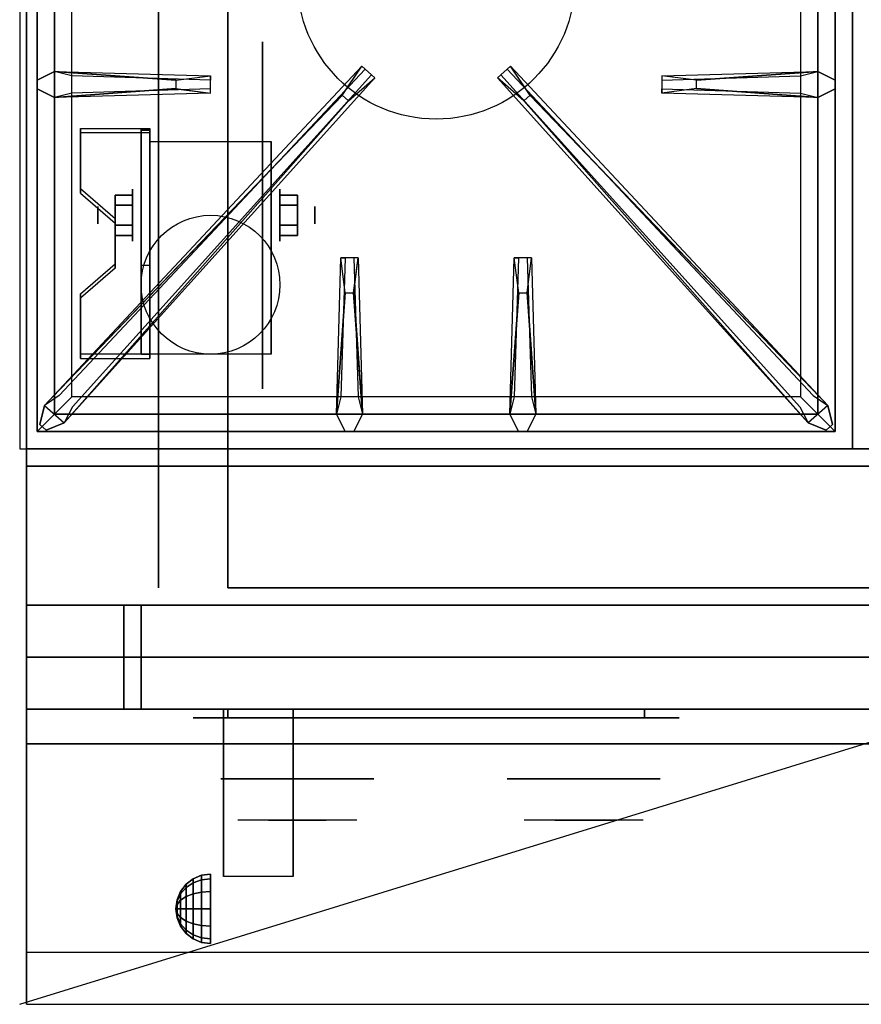
# Model space of a CAD drawing. Extents: x -60 to 60, y -18 to 18.
# Drawn here: x -60 to -48, y -18 to -4 of the extents above; entities that cross this region are included whole.
import ezdxf

# ---------------------------------------------------------------- set-up
doc = ezdxf.new("R2010")
doc.units = 0
doc.layers.get('DEFPOINTS').update_dxf_attribs({"linetype": 'CONTINUOUS'})
for name, color, linetype in [('3D', 254, 'CONTINUOUS'), ('3D-BLACK', 250, 'CONTINUOUS'), ('3D-CASTIRON', 251, 'CONTINUOUS'), ('3D-CHROME', 254, 'CONTINUOUS'), ('3D-FLAT', 7, 'CONTINUOUS'), ('3D-NON', 43, 'CONTINUOUS'), ('3D-VHC', 1, 'CONTINUOUS')]:
    doc.layers.add(name, color=color, linetype=linetype)

msp = doc.modelspace()

# ---------------------------------------------------------------- linework, layer by layer
at = {"layer": '3D', "extrusion": (1, 0, 0)}
for centre, radius in [((-7.135, 2.5, -58.375), 0.375), ((-7.135, 2.5, -58.875), 0.125)]:
    msp.add_circle(centre, radius, dxfattribs=at)
at = {"layer": '3D', "extrusion": (-1, 0, 0)}
for centre, radius in [((7.135, 2.5, 56.25), 0.375), ((7.135, 2.5, 55.75), 0.125)]:
    msp.add_circle(centre, radius, dxfattribs=at)
at = {"layer": '3D', "extrusion": (1, 0, 0)}
for centre, radius, start, end in [((-7.135, 2.5, -58.125), 1.061, 225, 0), ((-7.135, 2.5, -56.375), 1.061, 225, 0), ((-18.386, 19.744, -57.062), 4.902, 32.4662, 62.8207)]:
    msp.add_arc(centre, radius, start, end, dxfattribs=at)
at = {"layer": '3D'}
for points in [[(-58.125, -5.886, 4.087), (-58.125, -5.949, 4.195), (-59.125, -5.949, 4.195), (-59.125, -5.886, 4.087)], [(-58.125, -5.886, 4.087), (-58.125, -9.134, 2.212), (-58.25, -9.134, 2.212), (-58.25, -5.886, 4.087)], [(-58.125, -5.886, 4.087), (-58.125, -5.911, 2.629), (-58.25, -5.911, 2.629), (-58.25, -5.886, 4.087)], [(-58.125, -5.911, 2.629), (-58.125, -7.859, 1.504), (-58.25, -7.859, 1.504), (-58.25, -5.911, 2.629)], [(-59.125, -6.752, 3.587), (-59.125, -6.815, 3.695), (-58.625, -7.248, 3.445), (-58.625, -7.185, 3.337)], [(-58.625, -6.991, 2.25), (-58.375, -6.991, 2.25), (-58.375, -6.846, 2.5), (-58.625, -6.846, 2.5)], [(-58.625, -6.846, 2.5), (-58.375, -6.846, 2.5), (-58.375, -6.991, 2.75), (-58.625, -6.991, 2.75)], [(-56, -6.991, 2.75), (-56.25, -6.991, 2.75), (-56.25, -6.846, 2.5), (-56, -6.846, 2.5)], [(-56, -6.846, 2.5), (-56.25, -6.846, 2.5), (-56.25, -6.991, 2.25), (-56, -6.991, 2.25)], [(-58.625, -7.279, 2.75), (-58.375, -7.279, 2.75), (-58.375, -7.424, 2.5), (-58.625, -7.424, 2.5)], [(-58.625, -7.424, 2.5), (-58.375, -7.424, 2.5), (-58.375, -7.279, 2.25), (-58.625, -7.279, 2.25)], [(-56, -7.279, 2.25), (-56.25, -7.279, 2.25), (-56.25, -7.424, 2.5), (-56, -7.424, 2.5)], [(-56, -7.424, 2.5), (-56.25, -7.424, 2.5), (-56.25, -7.279, 2.75), (-56, -7.279, 2.75)], [(-58.625, -7.835, 2.962), (-58.625, -7.897, 3.07), (-59.125, -8.33, 2.82), (-59.125, -8.268, 2.712)], [(-58.125, -9.134, 2.212), (-58.125, -7.859, 1.504), (-58.25, -7.859, 1.504), (-58.25, -9.134, 2.212)], [(-59.125, -9.134, 2.212), (-59.125, -9.196, 2.32), (-58.125, -9.196, 2.32), (-58.125, -9.134, 2.212)], [(-57.604, -16.771, 24.25), (-57.5, -16.692, 24.25), (-57.5, -16.75, 24.033), (-57.604, -16.819, 24.073)], [(-57.604, -16.819, 24.427), (-57.5, -16.75, 24.467), (-57.5, -16.692, 24.25), (-57.604, -16.771, 24.25)], [(-57.5, -16.692, 24.25), (-57.379, -16.642, 24.25), (-57.379, -16.707, 24.009), (-57.5, -16.75, 24.033)], [(-57.5, -16.75, 24.467), (-57.379, -16.707, 24.491), (-57.379, -16.642, 24.25), (-57.5, -16.692, 24.25)], [(-57.5, -16.75, 24.033), (-57.379, -16.707, 24.009), (-57.379, -16.884, 23.832), (-57.5, -16.908, 23.875)], [(-57.5, -16.908, 24.625), (-57.379, -16.884, 24.668), (-57.379, -16.707, 24.491), (-57.5, -16.75, 24.467)], [(-57.379, -16.642, 24.25), (-57.25, -16.625, 24.25), (-57.25, -16.692, 24), (-57.379, -16.707, 24.009)], [(-57.379, -16.707, 24.491), (-57.25, -16.692, 24.5), (-57.25, -16.625, 24.25), (-57.379, -16.642, 24.25)], [(-57.379, -16.707, 24.009), (-57.25, -16.692, 24), (-57.25, -16.875, 23.817), (-57.379, -16.884, 23.832)], [(-57.379, -16.884, 24.668), (-57.25, -16.875, 24.683), (-57.25, -16.692, 24.5), (-57.379, -16.707, 24.491)], [(-57.733, -16.996, 24.25), (-57.683, -16.875, 24.25), (-57.683, -16.908, 24.125), (-57.733, -17.013, 24.185)], [(-57.733, -17.013, 24.315), (-57.683, -16.908, 24.375), (-57.683, -16.875, 24.25), (-57.733, -16.996, 24.25)], [(-57.683, -16.875, 24.25), (-57.604, -16.771, 24.25), (-57.604, -16.819, 24.073), (-57.683, -16.908, 24.125)], [(-57.683, -16.908, 24.375), (-57.604, -16.819, 24.427), (-57.604, -16.771, 24.25), (-57.683, -16.875, 24.25)], [(-57.683, -16.908, 24.125), (-57.604, -16.819, 24.073), (-57.604, -16.948, 23.944), (-57.683, -17, 24.033)], [(-57.683, -17, 24.467), (-57.604, -16.948, 24.556), (-57.604, -16.819, 24.427), (-57.683, -16.908, 24.375)], [(-57.604, -16.819, 24.073), (-57.5, -16.75, 24.033), (-57.5, -16.908, 23.875), (-57.604, -16.948, 23.944)], [(-57.604, -16.948, 24.556), (-57.5, -16.908, 24.625), (-57.5, -16.75, 24.467), (-57.604, -16.819, 24.427)], [(-57.379, -16.884, 23.832), (-57.25, -16.875, 23.817), (-57.25, -17.125, 23.75), (-57.379, -17.125, 23.767)], [(-57.379, -17.125, 24.733), (-57.25, -17.125, 24.75), (-57.25, -16.875, 24.683), (-57.379, -16.884, 24.668)], [(-57.75, -17.125, 24.25), (-57.733, -16.996, 24.25), (-57.733, -17.013, 24.185), (-57.75, -17.125, 24.25)], [(-57.75, -17.125, 24.25), (-57.733, -17.013, 24.315), (-57.733, -16.996, 24.25), (-57.75, -17.125, 24.25)], [(-57.75, -17.125, 24.25), (-57.733, -17.013, 24.185), (-57.733, -17.06, 24.138), (-57.75, -17.125, 24.25)], [(-57.75, -17.125, 24.25), (-57.733, -17.06, 24.362), (-57.733, -17.013, 24.315), (-57.75, -17.125, 24.25)], [(-57.733, -17.013, 24.185), (-57.683, -16.908, 24.125), (-57.683, -17, 24.033), (-57.733, -17.06, 24.138)], [(-57.733, -17.06, 24.362), (-57.683, -17, 24.467), (-57.683, -16.908, 24.375), (-57.733, -17.013, 24.315)], [(-57.733, -17.06, 24.138), (-57.683, -17, 24.033), (-57.683, -17.125, 24), (-57.733, -17.125, 24.121)], [(-57.733, -17.125, 24.379), (-57.683, -17.125, 24.5), (-57.683, -17, 24.467), (-57.733, -17.06, 24.362)], [(-57.683, -17, 24.033), (-57.604, -16.948, 23.944), (-57.604, -17.125, 23.896), (-57.683, -17.125, 24)], [(-57.683, -17.125, 24.5), (-57.604, -17.125, 24.604), (-57.604, -16.948, 24.556), (-57.683, -17, 24.467)], [(-57.604, -16.948, 23.944), (-57.5, -16.908, 23.875), (-57.5, -17.125, 23.817), (-57.604, -17.125, 23.896)], [(-57.604, -17.125, 24.604), (-57.5, -17.125, 24.683), (-57.5, -16.908, 24.625), (-57.604, -16.948, 24.556)], [(-57.5, -16.908, 23.875), (-57.379, -16.884, 23.832), (-57.379, -17.125, 23.767), (-57.5, -17.125, 23.817)], [(-57.5, -17.125, 24.683), (-57.379, -17.125, 24.733), (-57.379, -16.884, 24.668), (-57.5, -16.908, 24.625)], [(-57.75, -17.125, 24.25), (-57.733, -17.06, 24.138), (-57.733, -17.125, 24.121), (-57.75, -17.125, 24.25)], [(-57.75, -17.125, 24.25), (-57.733, -17.125, 24.379), (-57.733, -17.06, 24.362), (-57.75, -17.125, 24.25)], [(-57.75, -17.125, 24.25), (-57.733, -17.19, 24.362), (-57.733, -17.125, 24.379), (-57.75, -17.125, 24.25)], [(-57.75, -17.125, 24.25), (-57.733, -17.237, 24.315), (-57.733, -17.19, 24.362), (-57.75, -17.125, 24.25)], [(-57.75, -17.125, 24.25), (-57.733, -17.254, 24.25), (-57.733, -17.237, 24.315), (-57.75, -17.125, 24.25)], [(-57.75, -17.125, 24.25), (-57.733, -17.237, 24.185), (-57.733, -17.254, 24.25), (-57.75, -17.125, 24.25)], [(-57.75, -17.125, 24.25), (-57.733, -17.19, 24.138), (-57.733, -17.237, 24.185), (-57.75, -17.125, 24.25)], [(-57.75, -17.125, 24.25), (-57.733, -17.125, 24.121), (-57.733, -17.19, 24.138), (-57.75, -17.125, 24.25)], [(-57.733, -17.19, 24.362), (-57.683, -17.25, 24.467), (-57.683, -17.125, 24.5), (-57.733, -17.125, 24.379)], [(-57.733, -17.125, 24.121), (-57.683, -17.125, 24), (-57.683, -17.25, 24.033), (-57.733, -17.19, 24.138)], [(-57.683, -17.25, 24.467), (-57.604, -17.302, 24.556), (-57.604, -17.125, 24.604), (-57.683, -17.125, 24.5)], [(-57.683, -17.125, 24), (-57.604, -17.125, 23.896), (-57.604, -17.302, 23.944), (-57.683, -17.25, 24.033)], [(-57.604, -17.302, 24.556), (-57.5, -17.342, 24.625), (-57.5, -17.125, 24.683), (-57.604, -17.125, 24.604)], [(-57.604, -17.125, 23.896), (-57.5, -17.125, 23.817), (-57.5, -17.342, 23.875), (-57.604, -17.302, 23.944)], [(-57.5, -17.342, 24.625), (-57.379, -17.366, 24.668), (-57.379, -17.125, 24.733), (-57.5, -17.125, 24.683)], [(-57.5, -17.125, 23.817), (-57.379, -17.125, 23.767), (-57.379, -17.366, 23.832), (-57.5, -17.342, 23.875)], [(-57.379, -17.366, 24.668), (-57.25, -17.375, 24.683), (-57.25, -17.125, 24.75), (-57.379, -17.125, 24.733)], [(-57.379, -17.125, 23.767), (-57.25, -17.125, 23.75), (-57.25, -17.375, 23.817), (-57.379, -17.366, 23.832)], [(-57.733, -17.237, 24.315), (-57.683, -17.342, 24.375), (-57.683, -17.25, 24.467), (-57.733, -17.19, 24.362)], [(-57.733, -17.19, 24.138), (-57.683, -17.25, 24.033), (-57.683, -17.342, 24.125), (-57.733, -17.237, 24.185)], [(-57.733, -17.254, 24.25), (-57.683, -17.375, 24.25), (-57.683, -17.342, 24.375), (-57.733, -17.237, 24.315)], [(-57.733, -17.237, 24.185), (-57.683, -17.342, 24.125), (-57.683, -17.375, 24.25), (-57.733, -17.254, 24.25)], [(-57.683, -17.342, 24.375), (-57.604, -17.431, 24.427), (-57.604, -17.302, 24.556), (-57.683, -17.25, 24.467)], [(-57.683, -17.25, 24.033), (-57.604, -17.302, 23.944), (-57.604, -17.431, 24.073), (-57.683, -17.342, 24.125)], [(-57.604, -17.431, 24.427), (-57.5, -17.5, 24.467), (-57.5, -17.342, 24.625), (-57.604, -17.302, 24.556)], [(-57.604, -17.302, 23.944), (-57.5, -17.342, 23.875), (-57.5, -17.5, 24.033), (-57.604, -17.431, 24.073)], [(-57.683, -17.375, 24.25), (-57.604, -17.479, 24.25), (-57.604, -17.431, 24.427), (-57.683, -17.342, 24.375)], [(-57.683, -17.342, 24.125), (-57.604, -17.431, 24.073), (-57.604, -17.479, 24.25), (-57.683, -17.375, 24.25)], [(-57.604, -17.479, 24.25), (-57.5, -17.558, 24.25), (-57.5, -17.5, 24.467), (-57.604, -17.431, 24.427)], [(-57.604, -17.431, 24.073), (-57.5, -17.5, 24.033), (-57.5, -17.558, 24.25), (-57.604, -17.479, 24.25)], [(-57.5, -17.5, 24.467), (-57.379, -17.543, 24.491), (-57.379, -17.366, 24.668), (-57.5, -17.342, 24.625)], [(-57.5, -17.342, 23.875), (-57.379, -17.366, 23.832), (-57.379, -17.543, 24.009), (-57.5, -17.5, 24.033)], [(-57.379, -17.543, 24.491), (-57.25, -17.558, 24.5), (-57.25, -17.375, 24.683), (-57.379, -17.366, 24.668)], [(-57.379, -17.366, 23.832), (-57.25, -17.375, 23.817), (-57.25, -17.558, 24), (-57.379, -17.543, 24.009)], [(-57.5, -17.558, 24.25), (-57.379, -17.608, 24.25), (-57.379, -17.543, 24.491), (-57.5, -17.5, 24.467)], [(-57.5, -17.5, 24.033), (-57.379, -17.543, 24.009), (-57.379, -17.608, 24.25), (-57.5, -17.558, 24.25)], [(-57.379, -17.608, 24.25), (-57.25, -17.625, 24.25), (-57.25, -17.558, 24.5), (-57.379, -17.543, 24.491)], [(-57.379, -17.543, 24.009), (-57.25, -17.558, 24), (-57.25, -17.625, 24.25), (-57.379, -17.608, 24.25)]]:
    msp.add_3dface(points, dxfattribs=at)
for points, invisible_edges in [([(-58.125, -5.886, 4.087), (-59.125, -5.886, 4.087), (-59.125, -6.752, 3.587), (-58.125, -6.752, 3.587)], 15), ([(-58.125, -5.949, 4.195), (-59.125, -5.949, 4.195), (-59.125, -6.815, 3.695), (-58.125, -6.815, 3.695)], 15), ([(-58.625, -7.185, 3.337), (-58.125, -7.185, 3.337), (-58.125, -6.752, 3.587), (-59.125, -6.752, 3.587)], 15), ([(-58.625, -7.248, 3.445), (-58.125, -7.248, 3.445), (-58.125, -6.815, 3.695), (-59.125, -6.815, 3.695)], 15), ([(-58.125, -7.185, 3.337), (-58.625, -7.185, 3.337), (-58.625, -7.835, 2.962), (-58.125, -7.835, 2.962)], 15), ([(-58.125, -7.248, 3.445), (-58.625, -7.248, 3.445), (-58.625, -7.897, 3.07), (-58.125, -7.897, 3.07)], 15), ([(-59.125, -8.268, 2.712), (-58.125, -8.268, 2.712), (-58.125, -7.835, 2.962), (-58.625, -7.835, 2.962)], 15), ([(-59.125, -8.33, 2.82), (-58.125, -8.33, 2.82), (-58.125, -7.897, 3.07), (-58.625, -7.897, 3.07)], 15), ([(-58.125, -8.268, 2.712), (-59.125, -8.268, 2.712), (-59.125, -9.134, 2.212), (-58.125, -9.134, 2.212)], 15), ([(-58.125, -8.33, 2.82), (-59.125, -8.33, 2.82), (-59.125, -9.196, 2.32), (-58.125, -9.196, 2.32)], 15), ([(-24.1, -17.75, 36), (-59.9, -17.75, 36), (-59.9, -18.5, 35.25), (-24.1, -18.5, 35.25)], 1)]:
    msp.add_3dface(points, dxfattribs=dict(at, invisible_edges=invisible_edges))
at = {"layer": '3D-BLACK', "extrusion": (-1, 0, 0)}
msp.add_circle((7.135, 2.5, 56.5), 2.5, dxfattribs=at)
at = {"layer": '3D-BLACK', "extrusion": (0, 1, 0)}
for centre, start, end in [((57, 30.5, -14.375), 270, 90), ((51, 30.5, -14.375), 90, 270)]:
    msp.add_arc(centre, 0.5, start, end, dxfattribs=at)
at = {"layer": '3D-BLACK'}
for points in [[(-51, -14.375, 30), (-51, -14.25, 30), (-57, -14.25, 30), (-57, -14.375, 30)], [(-57, -14.375, 31), (-57, -14.25, 31), (-51, -14.25, 31), (-51, -14.375, 31)]]:
    msp.add_3dface(points, dxfattribs=at)
at = {"layer": '3D-BLACK', "invisible_edges": 15}
for points in [[(-50.5, -14.375, 30.5), (-50.567, -14.375, 30.25), (-57.433, -14.375, 30.25), (-57.5, -14.375, 30.5)], [(-50.567, -14.375, 30.75), (-50.5, -14.375, 30.5), (-57.5, -14.375, 30.5), (-57.433, -14.375, 30.75)], [(-50.567, -14.375, 30.25), (-50.75, -14.375, 30.067), (-57.25, -14.375, 30.067), (-57.433, -14.375, 30.25)], [(-50.75, -14.375, 30.933), (-50.567, -14.375, 30.75), (-57.433, -14.375, 30.75), (-57.25, -14.375, 30.933)], [(-50.75, -14.375, 30.067), (-51, -14.375, 30), (-57, -14.375, 30), (-57.25, -14.375, 30.067)], [(-51, -14.375, 31), (-50.75, -14.375, 30.933), (-57.25, -14.375, 30.933), (-57, -14.375, 31)]]:
    msp.add_3dface(points, dxfattribs=at)
at = {"layer": '3D-CASTIRON'}
msp.add_circle((-54, -3.75, 35.2), 2, dxfattribs=at)
for points in [[(-48, 3, 35), (-60, 3, 35), (-60, -10.5, 35), (-48, -10.5, 35)], [(-36, 3, 35), (-48, 3, 35), (-48, -10.5, 35), (-36, -10.5, 35)], [(-59.75, 2.75, 35.375), (-59.75, -10.25, 35.375), (-59.5, -10, 35.375), (-59.5, 2.5, 35.375)], [(-59.75, 2.75, 35), (-59.75, -10.25, 35), (-59.75, -10.25, 35.375), (-59.75, 2.75, 35.375)], [(-48.25, -10.25, 35.375), (-48.25, 2.75, 35.375), (-48.5, 2.5, 35.375), (-48.5, -10, 35.375)], [(-48.25, -10.25, 35), (-48.25, 2.75, 35), (-48.25, 2.75, 35.375), (-48.25, -10.25, 35.375)], [(-59.5, 2.5, 35.375), (-59.5, -10, 35.375), (-59.25, -9.75, 35), (-59.25, 2.25, 35)], [(-48.5, -10, 35.375), (-48.5, 2.5, 35.375), (-48.75, 2.25, 35), (-48.75, -9.75, 35)], [(-59.5, -5.062, 35.375), (-57.25, -5.125, 35.375), (-57.25, -5.188, 35.25), (-59.25, -5.125, 35)], [(-50.25, -5.19, 36), (-48.5, -5.062, 36), (-48.25, -5.188, 35.375), (-48.5, -5.062, 35.375)], [(-59.359, -10.124, 35.375), (-54.883, -5.154, 35.375), (-54.93, -5.113, 35.25), (-59.241, -9.895, 35)], [(-48.641, -10.124, 35.375), (-53.117, -5.154, 35.375), (-53.07, -5.113, 35.25), (-48.759, -9.895, 35)], [(-57.75, -5.31, 36), (-59.5, -5.438, 36), (-59.75, -5.312, 35.375), (-59.5, -5.438, 35.375)], [(-48.5, -5.438, 35.375), (-50.75, -5.375, 35.375), (-50.75, -5.312, 35.25), (-48.75, -5.375, 35)], [(-55.353, -5.408, 36), (-59.641, -9.876, 36), (-59.712, -10.146, 35.375), (-59.641, -9.876, 35.375)], [(-52.647, -5.408, 36), (-48.359, -9.876, 36), (-48.288, -10.146, 35.375), (-48.359, -9.876, 35.375)], [(-55.438, -10, 35.375), (-55.375, -7.75, 35.375), (-55.312, -7.75, 35.25), (-55.375, -9.75, 35)], [(-52.938, -10, 35.375), (-52.875, -7.75, 35.375), (-52.812, -7.75, 35.25), (-52.875, -9.75, 35)], [(-55.19, -8.25, 36), (-55.062, -10, 36), (-55.188, -10.25, 35.375), (-55.062, -10, 35.375)], [(-52.69, -8.25, 36), (-52.562, -10, 36), (-52.688, -10.25, 35.375), (-52.562, -10, 35.375)], [(-59.5, -10, 35.375), (-48.5, -10, 35.375), (-48.75, -9.75, 35), (-59.25, -9.75, 35)], [(-59.75, -10.25, 35.375), (-48.25, -10.25, 35.375), (-48.5, -10, 35.375), (-59.5, -10, 35.375)], [(-59.75, -10.25, 35), (-48.25, -10.25, 35), (-48.25, -10.25, 35.375), (-59.75, -10.25, 35.375)]]:
    msp.add_3dface(points, dxfattribs=at)
for points, invisible_edges in [([(-57.75, -5.19, 36), (-59.5, -5.062, 36), (-59.75, -5.188, 35.375), (-59.5, -5.062, 35.375)], 8), ([(-59.5, -5.438, 36), (-59.5, -5.062, 36), (-59.75, -5.188, 35.375), (-59.75, -5.312, 35.375)], 10), ([(-59.641, -9.876, 35.375), (-55.353, -5.408, 36), (-55.071, -4.989, 35.375), (-59.641, -9.876, 35.375)], 1), ([(-59.641, -9.876, 35.375), (-55.071, -4.989, 35.375), (-55.024, -5.03, 35.25), (-59.429, -9.73, 35)], 1), ([(-59.5, -5.062, 35.375), (-57.75, -5.19, 36), (-57.25, -5.125, 35.375), (-59.5, -5.062, 35.375)], 4), ([(-57.75, -5.19, 36), (-57.75, -5.312, 36), (-59.5, -5.438, 36), (-59.5, -5.062, 36)], 13), ([(-55.071, -4.989, 35.375), (-54.883, -5.154, 35.375), (-55.262, -5.487, 36), (-55.354, -5.406, 36)], 2), ([(-55.024, -5.03, 35.25), (-54.93, -5.113, 35.25), (-54.883, -5.154, 35.375), (-55.071, -4.989, 35.375)], 14), ([(-52.929, -4.989, 35.375), (-53.117, -5.154, 35.375), (-52.738, -5.487, 36), (-52.646, -5.406, 36)], 2), ([(-52.976, -5.03, 35.25), (-53.07, -5.113, 35.25), (-53.117, -5.154, 35.375), (-52.929, -4.989, 35.375)], 14), ([(-48.359, -9.876, 35.375), (-52.929, -4.989, 35.375), (-52.976, -5.03, 35.25), (-48.571, -9.73, 35)], 1), ([(-48.359, -9.876, 35.375), (-52.647, -5.408, 36), (-52.929, -4.989, 35.375), (-48.359, -9.876, 35.375)], 1), ([(-48.5, -5.062, 35.375), (-50.25, -5.19, 36), (-50.75, -5.125, 35.375), (-48.5, -5.062, 35.375)], 1), ([(-48.5, -5.062, 35.375), (-50.75, -5.125, 35.375), (-50.75, -5.188, 35.25), (-48.75, -5.125, 35)], 1), ([(-50.25, -5.31, 36), (-50.25, -5.188, 36), (-48.5, -5.062, 36), (-48.5, -5.438, 36)], 13), ([(-48.5, -5.062, 36), (-48.5, -5.438, 36), (-48.25, -5.312, 35.375), (-48.25, -5.188, 35.375)], 10), ([(-59.359, -10.124, 35.375), (-55.262, -5.487, 36), (-54.883, -5.154, 35.375), (-59.359, -10.124, 35.375)], 4), ([(-57.25, -5.375, 35.375), (-57.25, -5.125, 35.375), (-57.75, -5.19, 36), (-57.75, -5.312, 36)], 2), ([(-57.25, -5.312, 35.25), (-57.25, -5.188, 35.25), (-57.25, -5.125, 35.375), (-57.25, -5.375, 35.375)], 14), ([(-48.641, -10.124, 35.375), (-52.738, -5.487, 36), (-53.117, -5.154, 35.375), (-48.641, -10.124, 35.375)], 4), ([(-50.75, -5.125, 35.375), (-50.75, -5.375, 35.375), (-50.25, -5.31, 36), (-50.25, -5.188, 36)], 2), ([(-50.75, -5.188, 35.25), (-50.75, -5.312, 35.25), (-50.75, -5.375, 35.375), (-50.75, -5.125, 35.375)], 14), ([(-59.5, -5.438, 35.375), (-57.75, -5.31, 36), (-57.25, -5.375, 35.375), (-59.5, -5.438, 35.375)], 1), ([(-59.5, -5.438, 35.375), (-57.25, -5.375, 35.375), (-57.25, -5.312, 35.25), (-59.25, -5.375, 35)], 1), ([(-48.5, -5.438, 35.375), (-50.25, -5.31, 36), (-50.75, -5.375, 35.375), (-48.5, -5.438, 35.375)], 4), ([(-50.25, -5.31, 36), (-48.5, -5.438, 36), (-48.25, -5.312, 35.375), (-48.5, -5.438, 35.375)], 8), ([(-55.262, -5.487, 36), (-55.354, -5.406, 36), (-59.641, -9.876, 36), (-59.359, -10.124, 36)], 13), ([(-55.262, -5.487, 36), (-59.359, -10.124, 36), (-59.618, -10.229, 35.375), (-59.359, -10.124, 35.375)], 8), ([(-52.738, -5.487, 36), (-52.646, -5.406, 36), (-48.359, -9.876, 36), (-48.641, -10.124, 36)], 13), ([(-52.738, -5.487, 36), (-48.641, -10.124, 36), (-48.382, -10.229, 35.375), (-48.641, -10.124, 35.375)], 8), ([(-55.438, -10, 35.375), (-55.31, -8.25, 36), (-55.375, -7.75, 35.375), (-55.438, -10, 35.375)], 4), ([(-55.125, -7.75, 35.375), (-55.375, -7.75, 35.375), (-55.31, -8.25, 36), (-55.188, -8.25, 36)], 2), ([(-55.188, -7.75, 35.25), (-55.312, -7.75, 35.25), (-55.375, -7.75, 35.375), (-55.125, -7.75, 35.375)], 14), ([(-55.062, -10, 35.375), (-55.19, -8.25, 36), (-55.125, -7.75, 35.375), (-55.062, -10, 35.375)], 1), ([(-55.062, -10, 35.375), (-55.125, -7.75, 35.375), (-55.188, -7.75, 35.25), (-55.125, -9.75, 35)], 1), ([(-52.938, -10, 35.375), (-52.81, -8.25, 36), (-52.875, -7.75, 35.375), (-52.938, -10, 35.375)], 4), ([(-52.625, -7.75, 35.375), (-52.875, -7.75, 35.375), (-52.81, -8.25, 36), (-52.688, -8.25, 36)], 2), ([(-52.688, -7.75, 35.25), (-52.812, -7.75, 35.25), (-52.875, -7.75, 35.375), (-52.625, -7.75, 35.375)], 14), ([(-52.562, -10, 35.375), (-52.69, -8.25, 36), (-52.625, -7.75, 35.375), (-52.562, -10, 35.375)], 1), ([(-52.562, -10, 35.375), (-52.625, -7.75, 35.375), (-52.688, -7.75, 35.25), (-52.625, -9.75, 35)], 1), ([(-55.31, -8.25, 36), (-55.438, -10, 36), (-55.312, -10.25, 35.375), (-55.438, -10, 35.375)], 8), ([(-55.31, -8.25, 36), (-55.188, -8.25, 36), (-55.062, -10, 36), (-55.438, -10, 36)], 13), ([(-52.81, -8.25, 36), (-52.938, -10, 36), (-52.812, -10.25, 35.375), (-52.938, -10, 35.375)], 8), ([(-52.81, -8.25, 36), (-52.688, -8.25, 36), (-52.562, -10, 36), (-52.938, -10, 36)], 13), ([(-59.641, -9.876, 36), (-59.359, -10.124, 36), (-59.618, -10.229, 35.375), (-59.712, -10.146, 35.375)], 10), ([(-48.359, -9.876, 36), (-48.641, -10.124, 36), (-48.382, -10.229, 35.375), (-48.288, -10.146, 35.375)], 10), ([(-55.062, -10, 36), (-55.438, -10, 36), (-55.312, -10.25, 35.375), (-55.188, -10.25, 35.375)], 10), ([(-52.562, -10, 36), (-52.938, -10, 36), (-52.812, -10.25, 35.375), (-52.688, -10.25, 35.375)], 10)]:
    msp.add_3dface(points, dxfattribs=dict(at, invisible_edges=invisible_edges))
at = {"layer": '3D-CHROME', "extrusion": (0, -1, 0)}
for centre in [(-56, 30.5, 15.25), (-51.875, 30.5, 15.25)]:
    msp.add_circle(centre, 1.1, dxfattribs=at)
for centre, start, end in [((-56, 30.5, 14.375), 180, 0), ((-56, 30.5, 14.375), 0, 180), ((-51.875, 30.5, 14.375), 180, 0), ((-51.875, 30.5, 14.375), 0, 180)]:
    msp.add_arc(centre, 0.2, start, end, dxfattribs=at)
at = {"layer": '3D-CHROME', "extrusion": (0, 1, 0)}
for centre, radius, start, end in [((56, 30.5, -15.85), 1.1, 218.6926, 321.3074), ((57.177, 30.805, -15.85), 1.042, 136.8322, 252.2226), ((56, 30.5, -15.85), 1.1, 67.7474, 112.2526), ((54.823, 30.805, -15.85), 1.042, 287.7774, 43.1678), ((51.875, 30.5, -15.85), 1.1, 218.6926, 321.3074), ((53.052, 30.805, -15.85), 1.042, 136.8322, 252.2226), ((51.875, 30.5, -15.85), 1.1, 67.7474, 112.2526), ((50.698, 30.805, -15.85), 1.042, 287.7774, 43.1678)]:
    msp.add_arc(centre, radius, start, end, dxfattribs=at)
at = {"layer": '3D-CHROME', "invisible_edges": 15}
for points in [[(-56.358, -15.85, 29.77), (-56.618, -15.85, 29.59), (-56.859, -15.85, 29.812), (-56.549, -15.85, 29.973)], [(-56.177, -15.85, 29.641), (-56.323, -15.85, 29.449), (-56.618, -15.85, 29.59), (-56.358, -15.85, 29.77)], [(-56.162, -15.85, 30.073), (-56.358, -15.85, 29.77), (-56.549, -15.85, 29.973), (-56.31, -15.85, 30.226)], [(-56.282, -15.85, 31.563), (-56.115, -15.85, 31.253), (-56.224, -15.85, 31.228), (-56.417, -15.85, 31.518)], [(-56.068, -15.85, 29.975), (-56.177, -15.85, 29.641), (-56.358, -15.85, 29.77), (-56.162, -15.85, 30.073)], [(-56, -15.85, 29.597), (-56, -15.85, 29.4), (-56.323, -15.85, 29.449), (-56.177, -15.85, 29.641)], [(-56.05, -15.85, 30.455), (-56.162, -15.85, 30.073), (-56.31, -15.85, 30.226), (-56.168, -15.85, 30.543)], [(-56.142, -15.85, 31.591), (-56.047, -15.85, 31.268), (-56.115, -15.85, 31.253), (-56.282, -15.85, 31.563)], [(-56.115, -15.85, 31.253), (-56.034, -15.85, 30.866), (-56.138, -15.85, 30.89), (-56.224, -15.85, 31.228)], [(-56, -15.85, 29.941), (-56, -15.85, 29.597), (-56.177, -15.85, 29.641), (-56.068, -15.85, 29.975)], [(-56.034, -15.85, 30.866), (-56.05, -15.85, 30.455), (-56.168, -15.85, 30.543), (-56.138, -15.85, 30.89)], [(-56.007, -15.85, 30.398), (-56.068, -15.85, 29.975), (-56.162, -15.85, 30.073), (-56.05, -15.85, 30.455)], [(-56, -15.85, 31.6), (-56, -15.85, 31.273), (-56.047, -15.85, 31.268), (-56.142, -15.85, 31.591)], [(-56.047, -15.85, 31.268), (-56, -15.85, 30.85), (-56.034, -15.85, 30.866), (-56.115, -15.85, 31.253)], [(-56, -15.85, 30.378), (-56, -15.85, 29.941), (-56.068, -15.85, 29.975), (-56.007, -15.85, 30.398)], [(-56, -15.85, 30.85), (-56.007, -15.85, 30.398), (-56.05, -15.85, 30.455), (-56.034, -15.85, 30.866)], [(-56, -15.85, 31.273), (-56, -15.85, 30.844), (-56, -15.85, 30.85), (-56.047, -15.85, 31.268)], [(-56, -15.85, 30.844), (-56, -15.85, 30.378), (-56.007, -15.85, 30.398), (-56, -15.85, 30.85)], [(-55.823, -15.85, 29.641), (-55.677, -15.85, 29.449), (-56, -15.85, 29.4), (-56, -15.85, 29.597)], [(-55.932, -15.85, 29.975), (-55.823, -15.85, 29.641), (-56, -15.85, 29.597), (-56, -15.85, 29.941)], [(-55.993, -15.85, 30.398), (-55.932, -15.85, 29.975), (-56, -15.85, 29.941), (-56, -15.85, 30.378)], [(-56, -15.85, 30.85), (-55.993, -15.85, 30.398), (-56, -15.85, 30.378), (-56, -15.85, 30.844)], [(-55.953, -15.85, 31.268), (-56, -15.85, 30.85), (-56, -15.85, 30.844), (-56, -15.85, 31.273)], [(-55.858, -15.85, 31.591), (-55.953, -15.85, 31.268), (-56, -15.85, 31.273), (-56, -15.85, 31.6)], [(-55.966, -15.85, 30.866), (-55.95, -15.85, 30.455), (-55.993, -15.85, 30.398), (-56, -15.85, 30.85)], [(-55.885, -15.85, 31.253), (-55.966, -15.85, 30.866), (-56, -15.85, 30.85), (-55.953, -15.85, 31.268)], [(-55.95, -15.85, 30.455), (-55.838, -15.85, 30.073), (-55.932, -15.85, 29.975), (-55.993, -15.85, 30.398)], [(-55.862, -15.85, 30.89), (-55.832, -15.85, 30.543), (-55.95, -15.85, 30.455), (-55.966, -15.85, 30.866)], [(-55.776, -15.85, 31.228), (-55.862, -15.85, 30.89), (-55.966, -15.85, 30.866), (-55.885, -15.85, 31.253)], [(-55.718, -15.85, 31.563), (-55.885, -15.85, 31.253), (-55.953, -15.85, 31.268), (-55.858, -15.85, 31.591)], [(-55.832, -15.85, 30.543), (-55.69, -15.85, 30.226), (-55.838, -15.85, 30.073), (-55.95, -15.85, 30.455)], [(-55.838, -15.85, 30.073), (-55.642, -15.85, 29.77), (-55.823, -15.85, 29.641), (-55.932, -15.85, 29.975)], [(-55.583, -15.85, 31.518), (-55.776, -15.85, 31.228), (-55.885, -15.85, 31.253), (-55.718, -15.85, 31.563)], [(-55.69, -15.85, 30.226), (-55.451, -15.85, 29.973), (-55.642, -15.85, 29.77), (-55.838, -15.85, 30.073)], [(-55.642, -15.85, 29.77), (-55.382, -15.85, 29.59), (-55.677, -15.85, 29.449), (-55.823, -15.85, 29.641)], [(-55.451, -15.85, 29.973), (-55.141, -15.85, 29.812), (-55.382, -15.85, 29.59), (-55.642, -15.85, 29.77)], [(-52.233, -15.85, 29.77), (-52.493, -15.85, 29.59), (-52.734, -15.85, 29.812), (-52.424, -15.85, 29.973)], [(-52.052, -15.85, 29.641), (-52.198, -15.85, 29.449), (-52.493, -15.85, 29.59), (-52.233, -15.85, 29.77)], [(-52.037, -15.85, 30.073), (-52.233, -15.85, 29.77), (-52.424, -15.85, 29.973), (-52.185, -15.85, 30.226)], [(-52.157, -15.85, 31.563), (-51.99, -15.85, 31.253), (-52.099, -15.85, 31.228), (-52.292, -15.85, 31.518)], [(-51.943, -15.85, 29.975), (-52.052, -15.85, 29.641), (-52.233, -15.85, 29.77), (-52.037, -15.85, 30.073)], [(-51.875, -15.85, 29.597), (-51.875, -15.85, 29.4), (-52.198, -15.85, 29.449), (-52.052, -15.85, 29.641)], [(-51.925, -15.85, 30.455), (-52.037, -15.85, 30.073), (-52.185, -15.85, 30.226), (-52.043, -15.85, 30.543)], [(-52.017, -15.85, 31.591), (-51.922, -15.85, 31.268), (-51.99, -15.85, 31.253), (-52.157, -15.85, 31.563)], [(-51.99, -15.85, 31.253), (-51.909, -15.85, 30.866), (-52.013, -15.85, 30.89), (-52.099, -15.85, 31.228)], [(-51.875, -15.85, 29.941), (-51.875, -15.85, 29.597), (-52.052, -15.85, 29.641), (-51.943, -15.85, 29.975)], [(-51.909, -15.85, 30.866), (-51.925, -15.85, 30.455), (-52.043, -15.85, 30.543), (-52.013, -15.85, 30.89)], [(-51.882, -15.85, 30.398), (-51.943, -15.85, 29.975), (-52.037, -15.85, 30.073), (-51.925, -15.85, 30.455)], [(-51.875, -15.85, 31.6), (-51.875, -15.85, 31.273), (-51.922, -15.85, 31.268), (-52.017, -15.85, 31.591)], [(-51.922, -15.85, 31.268), (-51.875, -15.85, 30.85), (-51.909, -15.85, 30.866), (-51.99, -15.85, 31.253)], [(-51.875, -15.85, 30.378), (-51.875, -15.85, 29.941), (-51.943, -15.85, 29.975), (-51.882, -15.85, 30.398)], [(-51.875, -15.85, 30.85), (-51.882, -15.85, 30.398), (-51.925, -15.85, 30.455), (-51.909, -15.85, 30.866)], [(-51.875, -15.85, 31.273), (-51.875, -15.85, 30.844), (-51.875, -15.85, 30.85), (-51.922, -15.85, 31.268)], [(-51.875, -15.85, 30.844), (-51.875, -15.85, 30.378), (-51.882, -15.85, 30.398), (-51.875, -15.85, 30.85)], [(-51.698, -15.85, 29.641), (-51.552, -15.85, 29.449), (-51.875, -15.85, 29.4), (-51.875, -15.85, 29.597)], [(-51.807, -15.85, 29.975), (-51.698, -15.85, 29.641), (-51.875, -15.85, 29.597), (-51.875, -15.85, 29.941)], [(-51.868, -15.85, 30.398), (-51.807, -15.85, 29.975), (-51.875, -15.85, 29.941), (-51.875, -15.85, 30.378)], [(-51.875, -15.85, 30.85), (-51.868, -15.85, 30.398), (-51.875, -15.85, 30.378), (-51.875, -15.85, 30.844)], [(-51.828, -15.85, 31.268), (-51.875, -15.85, 30.85), (-51.875, -15.85, 30.844), (-51.875, -15.85, 31.273)], [(-51.733, -15.85, 31.591), (-51.828, -15.85, 31.268), (-51.875, -15.85, 31.273), (-51.875, -15.85, 31.6)], [(-51.841, -15.85, 30.866), (-51.825, -15.85, 30.455), (-51.868, -15.85, 30.398), (-51.875, -15.85, 30.85)], [(-51.76, -15.85, 31.253), (-51.841, -15.85, 30.866), (-51.875, -15.85, 30.85), (-51.828, -15.85, 31.268)], [(-51.825, -15.85, 30.455), (-51.713, -15.85, 30.073), (-51.807, -15.85, 29.975), (-51.868, -15.85, 30.398)], [(-51.737, -15.85, 30.89), (-51.707, -15.85, 30.543), (-51.825, -15.85, 30.455), (-51.841, -15.85, 30.866)], [(-51.651, -15.85, 31.228), (-51.737, -15.85, 30.89), (-51.841, -15.85, 30.866), (-51.76, -15.85, 31.253)], [(-51.593, -15.85, 31.563), (-51.76, -15.85, 31.253), (-51.828, -15.85, 31.268), (-51.733, -15.85, 31.591)], [(-51.707, -15.85, 30.543), (-51.565, -15.85, 30.226), (-51.713, -15.85, 30.073), (-51.825, -15.85, 30.455)], [(-51.713, -15.85, 30.073), (-51.517, -15.85, 29.77), (-51.698, -15.85, 29.641), (-51.807, -15.85, 29.975)], [(-51.458, -15.85, 31.518), (-51.651, -15.85, 31.228), (-51.76, -15.85, 31.253), (-51.593, -15.85, 31.563)], [(-51.565, -15.85, 30.226), (-51.326, -15.85, 29.973), (-51.517, -15.85, 29.77), (-51.713, -15.85, 30.073)], [(-51.517, -15.85, 29.77), (-51.257, -15.85, 29.59), (-51.552, -15.85, 29.449), (-51.698, -15.85, 29.641)], [(-51.326, -15.85, 29.973), (-51.016, -15.85, 29.812), (-51.257, -15.85, 29.59), (-51.517, -15.85, 29.77)]]:
    msp.add_3dface(points, dxfattribs=at)
at = {"layer": '3D-FLAT'}
msp.add_circle((-57.25, -8.135, 5.75), 1, dxfattribs=at)
for points in [[(-59.9, -12.75, 26.8), (-24.1, -12.75, 26.8), (-24.1, 16.4, 26.8), (-59.9, 16.4, 26.8)], [(-59.9, -12.75, 6), (-24.1, -12.75, 6), (-24.1, 16.4, 6), (-59.9, 16.4, 6)], [(-30, 12.5, 25), (-30, -12.5, 25), (-57, -12.5, 25), (-57, 12.5, 25)], [(-57, 12.5, 11), (-57, -12.5, 11), (-30, -12.5, 11), (-30, 12.5, 11)], [(-58.125, -6.074, 5.75), (-56.375, -6.074, 5.75), (-56.375, -9.135, 5.75), (-58.125, -9.135, 5.75)], [(-58.625, -7.279, 2.25), (-58.375, -7.279, 2.25), (-58.375, -6.991, 2.25), (-58.625, -6.991, 2.25)], [(-58.625, -6.991, 2.75), (-58.375, -6.991, 2.75), (-58.375, -7.279, 2.75), (-58.625, -7.279, 2.75)], [(-56, -6.991, 2.25), (-56.25, -6.991, 2.25), (-56.25, -7.279, 2.25), (-56, -7.279, 2.25)], [(-56, -7.279, 2.75), (-56.25, -7.279, 2.75), (-56.25, -6.991, 2.75), (-56, -6.991, 2.75)], [(-24.1, -10.75, 27), (-59.9, -10.75, 27), (-59.9, -13.5, 27), (-24.1, -13.5, 27)], [(-57.062, -14.25, 24.438), (-56.062, -14.25, 24.438), (-56.062, -16.661, 24.438), (-57.062, -16.661, 24.438)]]:
    msp.add_3dface(points, dxfattribs=at)
for points, invisible_edges in [([(-24.1, -10.5, 36), (-59.9, -10.5, 36), (-59.9, -17.75, 36), (-24.1, -17.75, 36)], 1), ([(-24.1, -18.5, 34.5), (-59.9, -18.5, 34.5), (-59.9, -10.5, 34.5), (-24.1, -10.5, 34.5)], 5)]:
    msp.add_3dface(points, dxfattribs=dict(at, invisible_edges=invisible_edges))
at = {"layer": '3D-NON'}
for points in [[(-59.9, 18.4, 27), (-59.9, 18.4, 35), (-59.9, -10.5, 35), (-59.9, -10.5, 27)], [(-59.9, -12.75, 6), (-59.9, 16.4, 6), (-59.9, 16.4, 26.8), (-59.9, -12.75, 26.8)], [(-58, 12.5, 24), (-58, -12.5, 24), (-58, -12.5, 12), (-58, 12.5, 12)], [(-59.125, -5.886, 4.087), (-59.125, -5.949, 4.195), (-59.125, -6.815, 3.695), (-59.125, -6.752, 3.587)], [(-58.25, -5.886, 4.087), (-58.25, -5.911, 2.629), (-58.25, -7.859, 1.504), (-58.25, -9.134, 2.212)], [(-58.125, -5.886, 4.087), (-58.125, -5.949, 4.195), (-58.125, -9.196, 2.32), (-58.125, -9.134, 2.212)], [(-58.125, -5.886, 4.087), (-58.125, -5.911, 2.629), (-58.125, -7.859, 1.504), (-58.125, -9.134, 2.212)], [(-58.125, -6.074, 2.5), (-58.125, -6.074, 2.5), (-58.125, -6.074, 5.75)], [(-56.375, -6.074, 2.5), (-56.375, -6.074, 2.5), (-56.375, -6.074, 5.75)], [(-58.625, -7.185, 3.337), (-58.625, -7.248, 3.445), (-58.625, -7.897, 3.07), (-58.625, -7.835, 2.962)], [(-58.125, -9.135, 5.75), (-58.125, -9.135, 5.75), (-58.125, -7.885, 1.75)], [(-56.375, -9.135, 5.75), (-56.375, -9.135, 5.75), (-56.375, -7.885, 1.75)], [(-59.125, -8.268, 2.712), (-59.125, -8.33, 2.82), (-59.125, -9.196, 2.32), (-59.125, -9.134, 2.212)], [(-24.1, -10.5, 27), (-24.1, -10.5, 35), (-59.9, -10.5, 35), (-59.9, -10.5, 27)], [(-24.1, -10.5, 34.5), (-59.9, -10.5, 34.5), (-59.9, -10.5, 36), (-24.1, -10.5, 36)], [(-24.1, -10.75, 35.75), (-59.9, -10.75, 35.75), (-59.9, -10.75, 27), (-24.1, -10.75, 27)], [(-59.9, -12.75, 6), (-24.1, -12.75, 6), (-24.1, -12.75, 26.8), (-59.9, -12.75, 26.8)], [(-59.9, -12.75, 25.5), (-59.9, -12.75, 26.5), (-58.5, -12.75, 26.5), (-58.5, -12.75, 25.5)], [(-59.9, -12.75, 10.5), (-59.9, -12.75, 25.5), (-58.5, -12.75, 25.5), (-58.5, -12.75, 10.5)], [(-59.9, -12.75, 9.5), (-59.9, -12.75, 10), (-24.1, -12.75, 10), (-24.1, -12.75, 9.5)], [(-59.9, -12.75, 6), (-59.9, -12.75, 9.5), (-24.1, -12.75, 9.5), (-24.1, -12.75, 6)], [(-58.25, -12.75, 25.5), (-58.25, -12.75, 26.5), (-28.75, -12.75, 26.5), (-28.75, -12.75, 25.5)], [(-58.25, -12.75, 10.5), (-58.25, -12.75, 25.5), (-28.75, -12.75, 25.5), (-28.75, -12.75, 10.5)], [(-57.062, -14.645, 23.307), (-57.062, -14.634, 22.898), (-57.062, -14.25, 22.375), (-57.062, -14.25, 22.891)], [(-57.062, -14.676, 23.668), (-57.062, -14.645, 23.307), (-57.062, -14.25, 22.891), (-57.062, -14.25, 23.406)], [(-57.062, -14.71, 24.029), (-57.062, -14.676, 23.668), (-57.062, -14.25, 23.406), (-57.062, -14.25, 23.922)], [(-57.062, -14.728, 24.438), (-57.062, -14.71, 24.029), (-57.062, -14.25, 23.922), (-57.062, -14.25, 24.438)], [(-56.062, -14.645, 23.307), (-56.062, -14.634, 22.898), (-56.062, -14.25, 22.375), (-56.062, -14.25, 22.891)], [(-56.062, -14.676, 23.668), (-56.062, -14.645, 23.307), (-56.062, -14.25, 22.891), (-56.062, -14.25, 23.406)], [(-56.062, -14.71, 24.029), (-56.062, -14.676, 23.668), (-56.062, -14.25, 23.406), (-56.062, -14.25, 23.922)], [(-56.062, -14.728, 24.438), (-56.062, -14.71, 24.029), (-56.062, -14.25, 23.922), (-56.062, -14.25, 24.438)], [(-57.062, -15.092, 23.646), (-57.062, -15.083, 23.366), (-57.062, -14.634, 22.898), (-57.062, -14.645, 23.307)], [(-57.062, -15.13, 23.902), (-57.062, -15.092, 23.646), (-57.062, -14.645, 23.307), (-57.062, -14.676, 23.668)], [(-57.062, -15.175, 24.159), (-57.062, -15.13, 23.902), (-57.062, -14.676, 23.668), (-57.062, -14.71, 24.029)], [(-57.062, -15.206, 24.438), (-57.062, -15.175, 24.159), (-57.062, -14.71, 24.029), (-57.062, -14.728, 24.438)], [(-56.062, -15.092, 23.646), (-56.062, -15.083, 23.366), (-56.062, -14.634, 22.898), (-56.062, -14.645, 23.307)], [(-56.062, -15.13, 23.902), (-56.062, -15.092, 23.646), (-56.062, -14.645, 23.307), (-56.062, -14.676, 23.668)], [(-56.062, -15.175, 24.159), (-56.062, -15.13, 23.902), (-56.062, -14.676, 23.668), (-56.062, -14.71, 24.029)], [(-56.062, -15.206, 24.438), (-56.062, -15.175, 24.159), (-56.062, -14.71, 24.029), (-56.062, -14.728, 24.438)], [(-57.062, -15.588, 23.931), (-57.062, -15.59, 23.77), (-57.062, -15.083, 23.366), (-57.062, -15.092, 23.646)], [(-57.062, -15.613, 24.105), (-57.062, -15.588, 23.931), (-57.062, -15.092, 23.646), (-57.062, -15.13, 23.902)], [(-57.062, -15.65, 24.279), (-57.062, -15.613, 24.105), (-57.062, -15.13, 23.902), (-57.062, -15.175, 24.159)], [(-57.062, -15.684, 24.437), (-57.062, -15.65, 24.279), (-57.062, -15.175, 24.159), (-57.062, -15.206, 24.438)], [(-56.062, -15.588, 23.931), (-56.062, -15.59, 23.77), (-56.062, -15.083, 23.366), (-56.062, -15.092, 23.646)], [(-56.062, -15.613, 24.105), (-56.062, -15.588, 23.931), (-56.062, -15.092, 23.646), (-56.062, -15.13, 23.902)], [(-56.062, -15.65, 24.279), (-56.062, -15.613, 24.105), (-56.062, -15.13, 23.902), (-56.062, -15.175, 24.159)], [(-56.062, -15.684, 24.437), (-56.062, -15.65, 24.279), (-56.062, -15.175, 24.159), (-56.062, -15.206, 24.438)], [(-57.062, -16.629, 24.187), (-57.062, -16.647, 24.104), (-57.062, -15.59, 23.77), (-57.062, -15.588, 23.931)], [(-57.062, -16.625, 24.272), (-57.062, -16.629, 24.187), (-57.062, -15.588, 23.931), (-57.062, -15.613, 24.105)], [(-56.062, -16.629, 24.187), (-56.062, -16.647, 24.104), (-56.062, -15.59, 23.77), (-56.062, -15.588, 23.931)], [(-56.062, -16.625, 24.272), (-56.062, -16.629, 24.187), (-56.062, -15.588, 23.931), (-56.062, -15.613, 24.105)], [(-57.062, -16.636, 24.356), (-57.062, -16.625, 24.272), (-57.062, -15.613, 24.105), (-57.062, -15.65, 24.279)], [(-57.062, -16.661, 24.437), (-57.062, -16.636, 24.356), (-57.062, -15.65, 24.279), (-57.062, -15.684, 24.437)], [(-56.062, -16.636, 24.356), (-56.062, -16.625, 24.272), (-56.062, -15.613, 24.105), (-56.062, -15.65, 24.279)], [(-56.062, -16.661, 24.437), (-56.062, -16.636, 24.356), (-56.062, -15.65, 24.279), (-56.062, -15.684, 24.437)]]:
    msp.add_3dface(points, dxfattribs=at)
for points, invisible_edges in [([(-58.125, -6.074, 5.75), (-58.125, -6.501, 5.75), (-58.125, -6.155, 2.094), (-58.125, -6.074, 2.5)], 15), ([(-56.375, -6.074, 5.75), (-56.375, -6.501, 5.75), (-56.375, -6.155, 2.094), (-56.375, -6.074, 2.5)], 15), ([(-58.125, -6.501, 5.75), (-58.125, -6.928, 5.75), (-58.125, -6.385, 1.75), (-58.125, -6.155, 2.094)], 15), ([(-56.375, -6.501, 5.75), (-56.375, -6.928, 5.75), (-56.375, -6.385, 1.75), (-56.375, -6.155, 2.094)], 15), ([(-58.125, -6.928, 5.75), (-58.125, -7.355, 5.75), (-58.125, -6.729, 1.52), (-58.125, -6.385, 1.75)], 15), ([(-56.375, -6.928, 5.75), (-56.375, -7.355, 5.75), (-56.375, -6.729, 1.52), (-56.375, -6.385, 1.75)], 15), ([(-58.125, -7.355, 5.75), (-58.125, -7.781, 5.75), (-58.125, -7.135, 1.439), (-58.125, -6.729, 1.52)], 15), ([(-56.375, -7.355, 5.75), (-56.375, -7.781, 5.75), (-56.375, -7.135, 1.439), (-56.375, -6.729, 1.52)], 15), ([(-58.125, -7.781, 5.75), (-58.125, -8.208, 5.75), (-58.125, -7.541, 1.52), (-58.125, -7.135, 1.439)], 15), ([(-56.375, -7.781, 5.75), (-56.375, -8.208, 5.75), (-56.375, -7.541, 1.52), (-56.375, -7.135, 1.439)], 15), ([(-58.125, -8.208, 5.75), (-58.125, -9.135, 5.75), (-58.125, -7.885, 1.75), (-58.125, -7.541, 1.52)], 15), ([(-56.375, -8.208, 5.75), (-56.375, -9.135, 5.75), (-56.375, -7.885, 1.75), (-56.375, -7.541, 1.52)], 15), ([(-59.9, -10.5, 34.5), (-59.9, -17.75, 34.5), (-59.9, -17.75, 36), (-59.9, -10.5, 36)], 14), ([(-59.9, -10.75, 27), (-59.9, -13.5, 27), (-59.9, -14.25, 27.75), (-59.9, -10.75, 27.75)], 4), ([(-59.9, -10.75, 27.75), (-59.9, -10.75, 36), (-59.9, -14.25, 36), (-59.9, -14.25, 27.75)], 10), ([(-59.9, -17.75, 36), (-59.9, -17.75, 34.5), (-59.9, -18.5, 34.5), (-59.9, -18.5, 35.25)], 13), ([(-24.1, -18.5, 35.25), (-59.9, -18.5, 35.25), (-59.9, -18.5, 34.5), (-24.1, -18.5, 34.5)], 1)]:
    msp.add_3dface(points, dxfattribs=dict(at, invisible_edges=invisible_edges))
at = {"layer": '3D-VHC'}
for points in [[(-59.9, -13.5, 26.5), (-59.9, -12.75, 26.5), (-58.5, -12.75, 26.5), (-58.5, -13.5, 26.5)], [(-59.9, -14.25, 25.5), (-59.9, -12.75, 25.5), (-58.5, -12.75, 25.5), (-58.5, -14.25, 25.5)], [(-59.9, -14.25, 25.5), (-59.9, -12.75, 25.5), (-59.9, -12.75, 26.5), (-59.9, -13.5, 26.5)], [(-59.9, -14.25, 25.5), (-59.9, -12.75, 25.5), (-58.5, -12.75, 25.5), (-58.5, -14.25, 25.5)], [(-59.9, -14.25, 10.5), (-59.9, -12.75, 10.5), (-58.5, -12.75, 10.5), (-58.5, -14.25, 10.5)], [(-59.9, -14.25, 10.5), (-59.9, -12.75, 10.5), (-59.9, -12.75, 25.5), (-59.9, -14.25, 25.5)], [(-59.9, -14.25, 10), (-59.9, -12.75, 10), (-24.1, -12.75, 10), (-24.1, -14.25, 10)], [(-59.9, -14.75, 9.5), (-59.9, -12.75, 9.5), (-24.1, -12.75, 9.5), (-24.1, -14.75, 9.5)], [(-59.9, -14.75, 9.5), (-59.9, -12.75, 9.5), (-59.9, -12.75, 10), (-59.9, -14.25, 10)], [(-59.9, -14.75, 9.5), (-59.9, -12.75, 9.5), (-24.1, -12.75, 9.5), (-24.1, -14.75, 9.5)], [(-59.9, -14.75, 6), (-59.9, -12.75, 6), (-24.1, -12.75, 6), (-24.1, -14.75, 6)], [(-59.9, -14.75, 6), (-59.9, -12.75, 6), (-59.9, -12.75, 9.5), (-59.9, -14.75, 9.5)], [(-58.5, -14.25, 25.5), (-58.5, -12.75, 25.5), (-58.5, -12.75, 26.5), (-58.5, -13.5, 26.5)], [(-58.5, -14.25, 10.5), (-58.5, -12.75, 10.5), (-58.5, -12.75, 25.5), (-58.5, -14.25, 25.5)], [(-58.25, -13.5, 26.5), (-58.25, -12.75, 26.5), (-28.75, -12.75, 26.5), (-28.75, -13.5, 26.5)], [(-58.25, -14.25, 25.5), (-58.25, -12.75, 25.5), (-28.75, -12.75, 25.5), (-28.75, -14.25, 25.5)], [(-58.25, -14.25, 25.5), (-58.25, -12.75, 25.5), (-58.25, -12.75, 26.5), (-58.25, -13.5, 26.5)], [(-58.25, -14.25, 25.5), (-58.25, -12.75, 25.5), (-28.75, -12.75, 25.5), (-28.75, -14.25, 25.5)], [(-58.25, -14.25, 10.5), (-58.25, -12.75, 10.5), (-28.75, -12.75, 10.5), (-28.75, -14.25, 10.5)], [(-58.25, -14.25, 10.5), (-58.25, -12.75, 10.5), (-58.25, -12.75, 25.5), (-58.25, -14.25, 25.5)], [(-59.9, -13.5, 26.5), (-59.9, -14.25, 25.5), (-58.5, -14.25, 25.5), (-58.5, -13.5, 26.5)], [(-24.1, -13.5, 27), (-59.9, -13.5, 27), (-59.9, -14.25, 27.75), (-24.1, -14.25, 27.75)], [(-58.25, -13.5, 26.5), (-58.25, -14.25, 25.5), (-28.75, -14.25, 25.5), (-28.75, -13.5, 26.5)], [(-59.9, -14.25, 25.5), (-59.9, -14.25, 10.5), (-58.5, -14.25, 10.5), (-58.5, -14.25, 25.5)], [(-59.9, -14.25, 10), (-59.9, -14.75, 9.5), (-24.1, -14.75, 9.5), (-24.1, -14.25, 10)], [(-24.1, -14.25, 27.75), (-59.9, -14.25, 27.75), (-59.9, -14.25, 35.75), (-24.1, -14.25, 35.75)], [(-58.25, -14.25, 25.5), (-58.25, -14.25, 10.5), (-28.75, -14.25, 10.5), (-28.75, -14.25, 25.5)], [(-59.9, -14.75, 9.5), (-59.9, -14.75, 6), (-24.1, -14.75, 6), (-24.1, -14.75, 9.5)]]:
    msp.add_3dface(points, dxfattribs=at)
at = {"layer": 'DEFPOINTS', "color": 6}
msp.add_line((-60, -18.5), (60, 18.5), dxfattribs=at)

doc.saveas('drawing.dxf')
